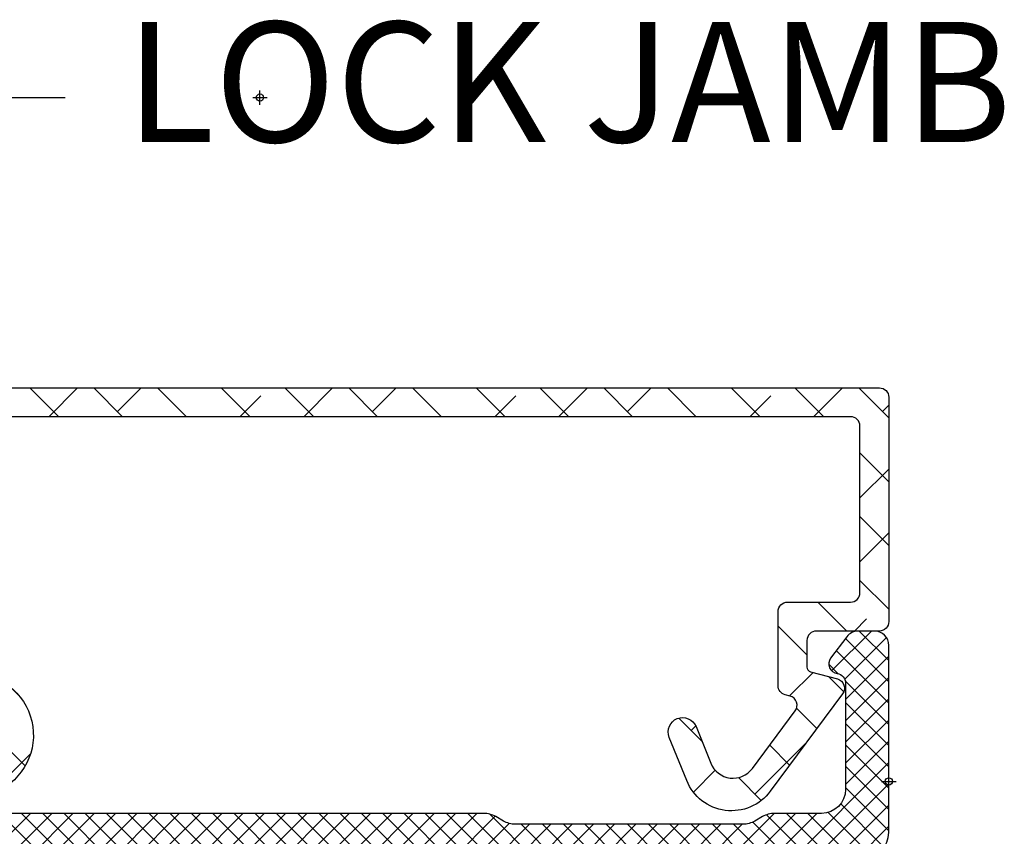
# Model space of a CAD drawing. Units: inches. Extents: x 0 to 402, y -384 to -126.
# Drawn here: x 48 to 50, y -213 to -211 of the extents above; entities that cross this region are included whole.
import ezdxf

# ---------------------------------------------------------------- set-up
doc = ezdxf.new("R2010")
doc.units = ezdxf.units.IN
doc.header["$MEASUREMENT"] = 0
doc.header["$PDMODE"] = 34
doc.header["$PDSIZE"] = 0.015
doc.layers.get('0').update_dxf_attribs({"linetype": 'CONTINUOUS'})
doc.layers.add('ZP-ANNO-NPLT', color=7, linetype='CONTINUOUS', plot=False)
for name, color, linetype in [('ZP-ANNO-TITL', 44, 'CONTINUOUS'), ('ZP-SECT-ALHA', 142, 'CONTINUOUS'), ('ZP-SECT-ALUM-WDWDR', 94, 'CONTINUOUS'), ('ZP-SECT-FBHA', 124, 'CONTINUOUS'), ('ZP-SECT-FIBG', 130, 'CONTINUOUS')]:
    doc.layers.add(name, color=color, linetype=linetype)
doc.styles.get("Standard").update_dxf_attribs({"font": 'arial.ttf'})

# ---------------------------------------------------------------- blocks, each defined once
blk = doc.blocks.new('101CS - VIN25 WS VUE MSW Interior Head')
at = {"layer": 'ZP-SECT-ALHA'}
h = blk.add_hatch(dxfattribs=at)
h.set_pattern_fill('ANSI38', color=256, scale=0.75, angle=-90.00000000000006)
h.set_pattern_definition([(314.9999999999999, (-191.2455496309379, 220.6530211737197), (0.0662912607362389, 0.0662912607362388), []), (44.99999999999996, (-191.2455496309379, 220.6530211737197), (0.066291260736239, 0.1988737822087164), [0.234375, -0.140625])])
edge = h.paths.add_edge_path()
edge.add_arc((3.798403832468795, -2.030301181434866), 0.0197013327386158, 270.0037616361045, 359.9962383505038)
edge.add_line((3.818105165164951, -2.030302474889793), (3.818105165164951, -0.0197017019506518))
edge.add_arc((3.798403832468852, -0.0197029954056356), 0.0197013327385588, 0.0037616496609538, 89.99623836406079)
edge.add_line((3.798405125919117, -1.6627095363e-06), (3.332344323403816, -1.6628522133e-06))
edge.add_arc((3.332344615158783, -0.0197019936494601), 0.0197003307994072, 90.000848530333, 179.9991508953322)
edge.add_line((3.312644284361539, -0.0197017016970165), (3.312644284305378, -0.1504963508402568))
edge.add_arc((3.292942951609278, -0.150495057385273), 0.0197013327385588, 270.0037616359392, 359.99623835033907, ccw=False)
edge.add_line((3.292944245059544, -0.1701963900813723), (3.237704936511335, -0.1701963899386953))
edge.add_arc((3.237706881027569, -0.1601937476236984), 0.0100026425040042, 195.0113089508888, 269.9888616858895, ccw=False)
edge.add_line((3.228045581477971, -0.1627845289876575), (3.213105114113346, -0.1070260262436875))
edge.add_arc((3.193787216951413, -0.1122004300527072), 0.0199988901076491, 14.99498799682422, 126.6323128836239)
edge.add_line((3.181854328358184, -0.0961516987832454), (2.979482479632025, -0.2466076673325404))
edge.add_arc((3.039411598852556, -0.3272170985348885), 0.1004459044924913, 126.6289748474088, 248.0006406481086)
edge.add_line((3.001784942096293, -0.4203493401629146), (3.091528065423034, -0.4566084413157512))
edge.add_arc((3.102766362122867, -0.4287931142947035), 0.0299998621663718, 247.9996899275441, 427.9994696365442)
edge.add_line((3.114004765767077, -0.4009778304829013), (3.03789972492737, -0.3702286391227005))
edge.add_arc((3.056629281168086, -0.3238696414350104), 0.0499995294335996, 126.6293310423134, 248.0007380320134, ccw=False)
edge.add_line((3.02679777303669, -0.2837444116389349), (3.146568496018659, -0.1947000002366792))
edge.add_arc((3.158322723703728, -0.210507628845242), 0.0196988068343923, 14.997408668537673, 126.6337338513379, ccw=False)
edge.add_line((3.177350540540572, -0.2054100630416258), (3.180079682215961, -0.2155944788350723))
edge.add_arc((3.19910986160415, -0.210494810266987), 0.0197016331061918, 195.001537604142, 269.9962804706423)
edge.add_line((3.199108582612865, -0.2301964433316641), (3.352944298602182, -0.2301964433338242))
edge.add_arc((3.352943005297256, -0.2104951107877633), 0.0197013325885107, 270.0037612132882, 359.9962379276884)
edge.add_line((3.372644337843297, -0.210496404388067), (3.372644337700563, -0.0797017553458943))
edge.add_arc((3.392344668647763, -0.0797020472508183), 0.0197003309493623, 90.00084866854297, 179.9991510335431, ccw=False)
edge.add_line((3.392344376845272, -0.0600017163036171), (3.738405072371307, -0.0600017162474558))
edge.add_arc((3.738404780466383, -0.0797020471946555), 0.0197003309493624, 0.0008486685430852958, 89.9991510335438, ccw=False)
edge.add_line((3.758105111413584, -0.0797017553921649), (3.758105111469745, -1.970302421494665))
edge.add_arc((3.738404780522546, -1.970302129589741), 0.0197003309493623, 270.00084866854303, 359.9991510335431, ccw=False)
edge.add_line((3.738405072325036, -1.990002460536942), (3.243705294110867, -1.990002460593103))
edge.add_arc((3.243705585865809, -1.970302129495918), 0.0197003310993459, 180.0008491047502, 269.9991514697509, ccw=False)
edge.add_line((3.224005254768627, -1.970302421448394), (3.224005255012428, -1.901618628400086))
edge.add_arc((3.096135473510568, -1.907073949134722), 0.1279860990328688, 2.442933887093809, 161.4048265832938)
edge.add_arc((2.965358519213761, -1.863078974941259), 0.0099927751470755, 301.42238125858927, 341.42694135058895, ccw=False)
edge.add_arc((2.99403631913321, -1.910002288996657), 0.0450000755524795, 121.4338133173535, 383.1292844655535)
edge.add_arc((3.053533186036375, -1.884588043560732), 0.0196973822291338, 152.1708517660892, 203.1312407629885, ccw=False)
edge.add_arc((3.096135586753049, -1.907073581593446), 0.0678696145217499, 0.00016020693630025562, 152.1737373947361, ccw=False)
edge.add_line((3.164005201274534, -1.907073391820603), (3.16400520131728, -2.030302474889793))
edge.add_arc((3.183705532414494, -2.030302183134879), 0.0197003310993743, 180.0008485301663, 269.9991508951671)
edge.add_line((3.183705240461989, -2.05000251423209), (3.798405125919117, -2.050002514131023))
at = {"layer": 'ZP-SECT-ALUM-WDWDR'}
for points in [[(3.818105165164951, -2.030302474889793), (3.818105165164951, -0.0197017019506518, 0.4141751042284692), (3.798405125919117, -1.6627095363e-06), (3.332344323403816, -1.6628522133e-06, 0.4142048841727422), (3.312644284361539, -0.0197017016970165), (3.312644284305378, -0.1504963508402568, -0.4141751042284692), (3.292944245059544, -0.1701963900813723), (3.237704936511335, -0.1701963899386953, -0.3393450317385688), (3.228045581477971, -0.1627845289876575), (3.213105114113346, -0.1070260262436875, 0.5296812802581297), (3.181854328358184, -0.0961516987832454), (2.979482479632025, -0.2466076673325404, 0.5853580635186219), (3.001784942096293, -0.4203493401629146), (3.091528065423034, -0.4566084413157512, 0.9999980776002161), (3.114004765767077, -0.4009778304829013), (3.03789972492737, -0.3702286391227005, -0.5853565473038782), (3.02679777303669, -0.2837444116389349), (3.146568496018659, -0.1947000002366792, -0.5296756944180157), (3.177350540540572, -0.2054100630416258), (3.180079682215961, -0.2155944788350723, 0.3394286772971832), (3.199108582612865, -0.2301964433316641), (3.352944298602182, -0.2301964433338242, 0.4141751042284692), (3.372644337843297, -0.210496404388067), (3.372644337700563, -0.0797017553458943, -0.4142048841727422), (3.392344376845272, -0.0600017163036171), (3.738405072371307, -0.0600017162474558, -0.4142048841727434), (3.758105111413584, -0.0797017553921649), (3.758105111469745, -1.970302421494665, -0.4142048841727434)], [(3.224005255012428, -1.901618628400086, 0.8314099715224194), (2.974830853491226, -1.866261809915926, -0.1763474965618482)]]:
    blk.add_lwpolyline(points, format="xyb", dxfattribs=at)
blk = doc.blocks.new('101CS - VIN25 WS VUE MSW Vent Jamb')
at = {"layer": 'ZP-SECT-FBHA'}
h = blk.add_hatch(dxfattribs=at)
h.set_pattern_fill('ANSI37', color=256, scale=0.25, style=0)
h.set_pattern_definition([(45, (0, 0), (-0.0220970869120796, 0.0220970869120796), []), (135, (0, 0), (-0.0220970869120796, -0.0220970869120796), [])])
edge = h.paths.add_edge_path()
edge.add_line((-0.842370382252028, 2.933460198332994), (-1.900001698352156, 2.933460198332994))
edge.add_arc((-1.900001698352127, 2.99346019833294), 0.0599999999999454, 89.99999999997289, 269.99999999997283, ccw=False)
edge.add_arc((-1.900001698352364, 3.098460198333165), 0.0450000000002802, 270.0000000003379, 340.5287793661413)
edge.add_arc((-1.914143833963842, 3.103460198341462), 0.0599999999914935, 340.5287793546134, 449.9999999888097)
edge.add_line((-1.914143833952124, 3.163460198332955), (-2.000001698352178, 3.16346019833341))
edge.add_arc((-2.000001698352093, 3.113460198333257), 0.0500000000001535, 90.00000000009769, 180.0000000000977)
edge.add_line((-2.050001698352247, 3.113460198333172), (-2.050001698352133, 2.778460244532851))
edge.add_arc((-1.990001698352358, 2.778460244533135), 0.0599999999997749, 180.0000000002714, 270.0000000002714)
edge.add_line((-1.990001698352074, 2.71846024453336), (-1.882351931852184, 2.71846024453336))
edge.add_arc((-1.882351931852156, 2.750960244533132), 0.0324999999997715, 269.9999999999499, 449.9999999999499)
edge.add_line((-1.882351931852127, 2.783460244532903), (-1.895123730252208, 2.78346024453296))
edge.add_arc((-1.89512373025218, 2.81346024453316), 0.0300000000002001, 89.99999999994583, 269.99999999994577, ccw=False)
edge.add_line((-1.895123730252151, 2.84346024453336), (-1.644824197352221, 2.843460244533417))
edge.add_arc((-1.644824197352164, 2.813460244533246), 0.0300000000001717, -89.99999999989137, 90.00000000010863, ccw=False)
edge.add_line((-1.644824197352107, 2.783460244533074), (-1.657351931852105, 2.783460244533074))
edge.add_arc((-1.657351931852133, 2.750960244533246), 0.0324999999998283, 89.99999999994988, 269.9999999999499)
edge.add_line((-1.657351931852161, 2.718460244533417), (-1.549702165352044, 2.71846024453336))
edge.add_arc((-1.549702165351845, 2.778460244533193), 0.0599999999998326, 269.99999999981, 356.0904364751149)
edge.add_arc((-1.439958145032761, 2.770960244553663), 0.0499999999796611, 90.00000002221248, 176.0904364975175, ccw=False)
edge.add_line((-1.439958145052145, 2.820960244533324), (-0.8900016983521652, 2.820960244533324))
edge.add_arc((-0.8900016983521084, 2.570960244533381), 0.2499999999999432, 1.3017142919125035e-11, 90.00000000001302, ccw=False)
edge.add_line((-0.6400016983521652, 2.570960244533438), (-0.6400016983520516, 0.31096024453322))
edge.add_arc((-0.8900016983521652, 0.3109602445331063), 0.2500000000001137, -89.99999999997391, 2.5977442419389263e-11, ccw=False)
edge.add_line((-0.8900016983520515, 0.0609602445329927), (-1.300361887951993, 0.0609602445331063))
edge.add_arc((-1.300361887952124, 0.1109602445331129), 0.0500000000000066, 183.9095635248456, 270.00000000015064, ccw=False)
edge.add_arc((-1.410105908321288, 0.1034602444999646), 0.0600000000331053, 3.909563554071241, 90.00000002937622)
edge.add_line((-1.410105908352051, 0.1634602445330699), (-1.482620450852067, 0.1634602445330131))
edge.add_arc((-1.482620450852067, 0.1309602445330142), 0.0324999999999989, 90, 270)
edge.add_line((-1.482620450852067, 0.0984602445330154), (-1.470105908351996, 0.0984602445334133))
edge.add_arc((-1.470105908352024, 0.0684602445332416), 0.0300000000001717, -90.00000000005417, 89.99999999994583, ccw=False)
edge.add_line((-1.470105908352053, 0.03846024453307), (-1.720105908351996, 0.03846024453307))
edge.add_arc((-1.720105908351996, 0.0684602445330427), 0.0299999999999727, 90, 270, ccw=False)
edge.add_line((-1.720105908351996, 0.0984602445330154), (-1.707591365851925, 0.0984602445334702))
edge.add_arc((-1.707591365851953, 0.1309602445333269), 0.0324999999998568, 270.0000000000501, 450.0000000000501)
edge.add_line((-1.707591365851982, 0.1634602445331836), (-1.780105908352112, 0.1634602445331268))
edge.add_arc((-1.780105908352061, 0.1034602445331519), 0.0599999999999749, 90.00000000004898, 182.3880154633481)
edge.add_arc((-1.900001696443406, 0.0984602445412766), 0.0600000000082066, -90.00000000820069, 2.3880154550985253, ccw=False)
edge.add_line((-1.900001696451994, 0.03846024453307), (-1.910001696451985, 0.03846024453307))
edge.add_arc((-1.910001696452098, -0.0065397554670028), 0.0450000000000728, 89.99999999985523, 269.9999999998553)
edge.add_line((-1.910001696452212, -0.0515397554670756), (-0.842370382052053, -0.0515397554670756))
edge.add_arc((-0.8423704622493426, -0.0015397554788378), 0.0499999999883021, 270.0000918993246, 299.9999086215261)
edge.add_line((-0.8173705313144807, -0.0448410655292548), (-0.801604010251907, -0.0357383328671119))
edge.add_arc((-0.7766041594129593, -0.0790396891175546), 0.0499999999509739, 90.0000001594193, 119.99980266431581, ccw=False)
edge.add_line((-0.776604159552079, -0.0290396891665807), (-0.3033989323521098, -0.0290396891665807))
edge.add_arc((-0.3033992499772759, -0.0790396892508118), 0.0500000000852399, 60.000149774669524, 89.99963602837101, ccw=False)
edge.add_line((-0.2783993631269084, -0.0357383536363898), (-0.2511732817521022, -0.0514572441668122))
edge.add_line((-0.2511732817521022, -0.0514572441668122), (-0.2403208063521731, -0.051457244166869))
edge.add_arc((-0.2403208063520762, 0.0385427558332578), 0.0900000000001268, 269.9999999999383, 344.9999910177411)
edge.add_line((-0.153387485637694, 0.0152490281454618), (-0.1056831518519345, 0.193283913733211))
edge.add_arc((-0.1250016675909636, 0.1984602977050406), 0.0200000000345732, 344.999990922041, 440.2410352691436)
edge.add_arc((-0.1182215194226141, 0.237881479776882), 0.0200000000295025, 180.0000001251283, 260.2410354959331, ccw=False)
edge.add_line((-0.1382215194521166, 0.2378814797332041), (-0.1382215194521166, 0.2924603392332585))
edge.add_arc((-0.0882215194522928, 0.2924603392336735), 0.0499999999998238, 90.0000000003713, 180.0000000004755, ccw=False)
edge.add_line((-0.0882215194526168, 0.3424603392334973), (-0.0300016628520723, 0.3424603392334973))
edge.add_arc((-0.0300016628519018, 0.3724603392332995), 0.0299999999998022, 269.9999999996743, 359.9999999996743)
edge.add_line((-1.6628520996e-06, 0.3724603392331289), (-1.6628520996e-06, 0.4024602729335527))
edge.add_arc((-0.0300016628519302, 0.4024602729334106), 0.0299999999998306, 2.714073e-10, 90.00000000027141)
edge.add_line((-0.0300016628520723, 0.4324602729332412), (-0.1782215264520062, 0.4324602729332412))
edge.add_arc((-0.1782215264519209, 0.3824602729330877), 0.0500000000001535, 90.00000000009769, 180.0000000000977)
edge.add_line((-0.2282215264520744, 0.3824602729330024), (-0.2282215264520744, 0.1077388487331348))
edge.add_arc((-0.2782215264521922, 0.1077388487329731), 0.0500000000001178, -104.5825167127137, 1.8530954548623413e-10, ccw=False)
edge.add_arc((-0.303398932386759, 0.0109602444658207), 0.0500000000673425, 75.41748324739586, 89.99999996029491)
edge.add_line((-0.3033989323521098, 0.0609602445331632), (-0.3937516983521334, 0.0609602445330495))
edge.add_arc((-0.3937516983519913, 0.2172102445330779), 0.1562500000000284, 179.9999999999479, 269.9999999999479, ccw=False)
edge.add_line((-0.5500016983520198, 0.21721024453322), (-0.5500016983521335, 1.345460246732983))
edge.add_arc((-0.5000016983520368, 1.345460246733011), 0.0500000000000966, 90.00000000003263, 180.0000000000326, ccw=False)
edge.add_line((-0.5000016983520652, 1.395460246733108), (-0.0300016628520723, 1.395460246733222))
edge.add_arc((-0.0300016628519018, 1.425460246733024), 0.0299999999998022, 269.9999999996743, 359.9999999996743)
edge.add_line((-1.6628520996e-06, 1.425460246732853), (-1.6628520996e-06, 1.552460245233049))
edge.add_arc((-0.0300016628522428, 1.552460245233106), 0.0300000000001433, 359.9999999998914, 449.9999999998914)
edge.add_line((-0.030001662852186, 1.582460245233249), (-0.0600017064521978, 1.582460245233363))
edge.add_arc((-0.0600017064519705, 1.552460245233277), 0.0300000000000864, 90.00000000043424, 180.0000000004342)
edge.add_line((-0.0900017064520569, 1.552460245233049), (-0.0900017064521706, 1.515460244532931))
edge.add_arc((-0.1200017064519443, 1.515460244533016), 0.0299999999997738, 269.9999999998372, 359.99999999983714, ccw=False)
edge.add_line((-0.1200017064520296, 1.485460244533243), (-0.5000016983520652, 1.485460244533186))
edge.add_arc((-0.5000016983520652, 1.535460244533368), 0.0500000000001819, 180, 270, ccw=False)
edge.add_line((-0.5500016983522471, 1.535460244533368), (-0.5500016983521335, 2.664710244533324))
edge.add_arc((-0.3937516983521334, 2.664710244533324), 0.15625, 90, 180, ccw=False)
edge.add_line((-0.3937516983521334, 2.820960244533324), (-0.2792835712520798, 2.820960244533324))
edge.add_arc((-0.279283571251397, 2.870960244533153), 0.0499999999998289, 269.9999999992176, 300.0001735510185)
edge.add_line((-0.254283440090461, 2.827659050070195), (-0.2385179693520456, 2.836761312433026))
edge.add_arc((-0.2135178381038129, 2.793460118116922), 0.0499999999162979, 90.00000016999178, 120.00017372179269, ccw=False)
edge.add_line((-0.2135178382521587, 2.84346011803322), (-0.0500016628520541, 2.84346011803322))
edge.add_arc((-0.0500016628518836, 2.893460118033004), 0.049999999999784, 269.9999999998046, 359.9999999998046)
edge.add_line((-1.6628520996e-06, 2.893460118032834), (-1.6628522133e-06, 3.282644284333258))
edge.add_arc((-0.0300016628522428, 3.282644284333429), 0.0300000000000296, 359.9999999996743, 449.9999999996743)
edge.add_line((-0.0300016628520723, 3.312644284333458), (-0.0635139371520097, 3.312644284333401))
edge.add_arc((-0.0635139371518206, 3.282644284333259), 0.0300000000001424, 90.00000000036111, 143.0384250132665)
edge.add_line((-0.0874851051554231, 3.300682662989657), (-0.1209824415520586, 3.256168114633254))
edge.add_arc((-0.1050016628592999, 3.244142528856758), 0.0200000000223697, 143.0384250413392, 262.819181301033)
edge.add_arc((-0.1100017064110062, 3.204456264696871), 0.0199999999587221, 1.0385912219135207e-07, 82.81918137645778, ccw=False)
edge.add_line((-0.0900017064522842, 3.204456264733124), (-0.0900017064520569, 2.98346019833329))
edge.add_arc((-0.1400017064521819, 2.983460198333233), 0.0500000000001251, -89.9999999999348, 6.508571459562518e-11, ccw=False)
edge.add_line((-0.1400017064521251, 2.933460198333108), (-0.2376330089520877, 2.933460198333051))
edge.add_arc((-0.2376330089529313, 2.883460198333036), 0.0500000000000145, 89.9999999990333, 119.999773706933)
edge.add_line((-0.2626328379318181, 2.926761567260911), (-0.2783994209521268, 2.917658809233529))
edge.add_arc((-0.3033992498070951, 2.960960178234385), 0.0500000000012597, 269.99999983384413, 299.9997735421419, ccw=False)
edge.add_line((-0.3033992499520934, 2.910960178233125), (-0.776604159552079, 2.910960178233125))
edge.add_arc((-0.7766041595535098, 2.960960178233964), 0.0500000000008392, 240.0001974970348, 270.00000000163965, ccw=False)
edge.add_line((-0.8016040102954491, 2.917658821869935), (-0.8173705314520417, 2.926761554633429))
edge.add_arc((-0.8423703823392207, 2.883460198195771), 0.0500000001372233, 60.00019739508601, 89.99999990008452)
at = {"layer": 'ZP-ANNO-NPLT'}
for p in [(-1.6628520996e-06, 2.999999564551796), (-1.6628520996e-06, 2.999999564551796), (5.68e-14, 2.999999564541553), (5.68e-14, 2.999999564541553)]:
    blk.add_point(p, dxfattribs=at)
at = {"layer": 'ZP-SECT-FIBG'}
blk.add_lwpolyline([(-0.0500016628520541, 2.84346011803322, 0.4142135623730951), (-1.6628520996e-06, 2.893460118032834), (-1.6628522133e-06, 3.282644284333258, 0.4142135623730951), (-0.0300016628520723, 3.312644284333458), (-0.0635139371520097, 3.312644284333401, 0.2356457072577619), (-0.0874851051554231, 3.300682662989657), (-0.1209824415520586, 3.256168114633254, 0.5760754645122388), (-0.1075016846521919, 3.224299396746886, -0.3779641591195604), (-0.0900017064522842, 3.204456264733124), (-0.0900017064520569, 2.98346019833329, -0.4142135623730951), (-0.1400017064521251, 2.933460198333108), (-0.2376330089520877, 2.933460198333051, 0.1316514930882296), (-0.2626328379318181, 2.926761567260911), (-0.2783994209521268, 2.917658809233529, -0.131651493089996), (-0.3033992499520934, 2.910960178233125), (-0.776604159552079, 2.910960178233125, -0.13165162091533), (-0.8016040102954491, 2.917658821869935), (-0.8173705314520417, 2.926761554633429, 0.1316516209170778), (-0.842370382252028, 2.933460198332994), (-1.900001698352156, 2.933460198332994, -0.9999999999999998)], format="xyb", dxfattribs=at)
blk = doc.blocks.new('109DCN - Cut Name Jamb Lock (LJ)')
at = {"layer": 'ZP-ANNO-NPLT'}
blk.add_point((0, 0), dxfattribs=at)
at = {"layer": 'ZP-ANNO-TITL'}
blk.add_lwpolyline([(-0.1637499999999972, 0), (-0.1012499999999972, 0)], dxfattribs=at)
at = {"layer": 'ZP-ANNO-TITL', "insert": (-0.0699999999999972, 0), "char_height": 0.0625, "width": 1.125, "attachment_point": 4}
blk.add_mtext('LOCK JAMB', dxfattribs=at)

msp = doc.modelspace()

# ---------------------------------------------------------------- block references
at = {"xscale": 4, "yscale": 4, "zscale": 4}
msp.add_blockref('109DCN - Cut Name Jamb Lock (LJ)', (48.12784244202487, -211.076580897026), dxfattribs=at)
at = {"xscale": -1, "rotation": 270}
msp.add_blockref('101CS - VIN25 WS VUE MSW Interior Head', (49.43573094406471, -215.4981355879753), dxfattribs=at)
msp.add_blockref('101CS - VIN25 WS VUE MSW Vent Jamb', (49.43573094406471, -215.4981355879753))

doc.saveas('drawing.dxf')
